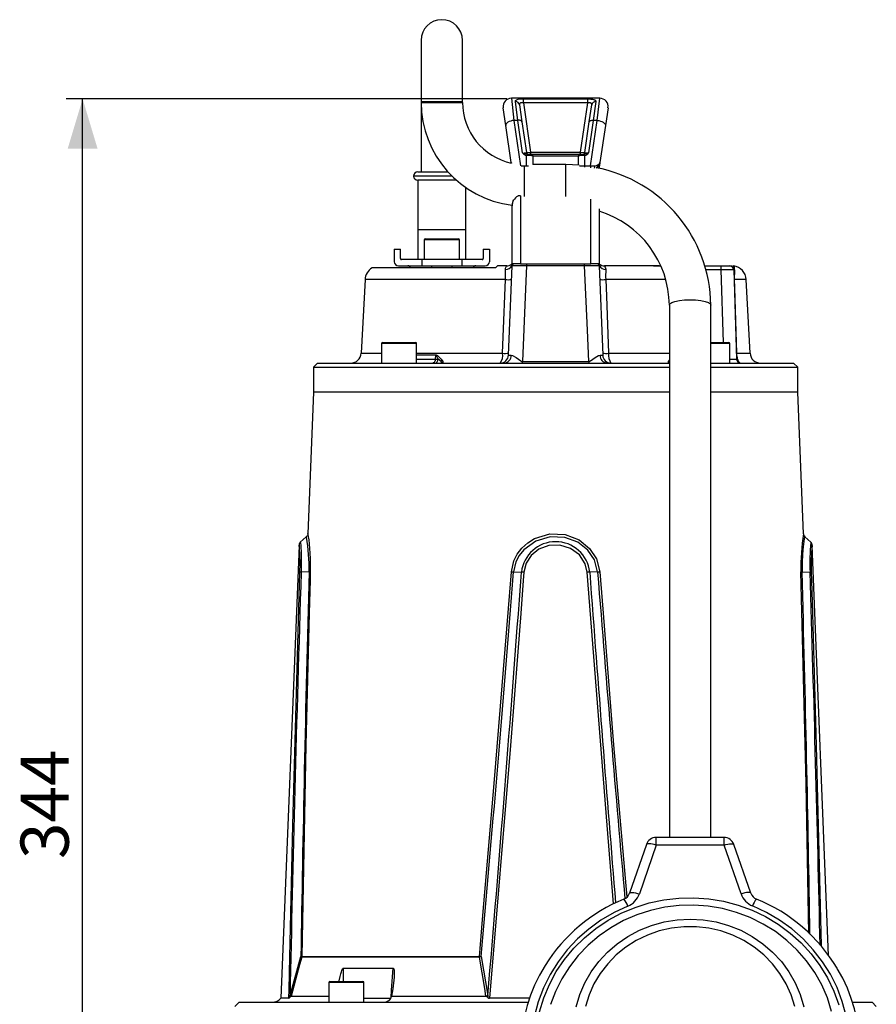
# Model space of a CAD drawing. Units: millimetres. Extents: x 0 to 420, y -1 to 297.
# Drawn here: x 108 to 159, y 145 to 205 of the extents above; entities that cross this region are included whole.
import ezdxf

# ---------------------------------------------------------------- set-up
doc = ezdxf.new("R2010")
doc.units = ezdxf.units.MM
doc.layers.add('TESTO', color=7, linetype='Continuous')
doc.styles.add('SLDTEXTSTYLE1', font='TXT', dxfattribs={"width": 0.7})
doc.dimstyles.new('SLDDIMSTYLE1', dxfattribs={"dimtxt": 2.910417, "dimasz": 3, "dimexe": 0, "dimexo": 0.0625, "dimgap": 0.727604, "dimtad": 1, "dimdec": 0, "dimlfac": 4, "dimrnd": 1e-09, "dimzin": 12, "dimdsep": 46, "dimtxsty": 'SLDTEXTSTYLE1', "dimsah": 1, "dimcen": 0.09, "dimadec": 0, "dimazin": 3, "dimtfac": 1, "dimtdec": 0, "dimtofl": 0, "dimtmove": 0, "dimatfit": 3, "dimfxl": 0, "dimfrac": 2, "dimtolj": 1, "dimtzin": 12, "dimarcsym": 0})

# ---------------------------------------------------------------- blocks, each defined once
blk = doc.blocks.new('_D_2')
at = {"layer": 'TESTO'}
for p, q in [((137.015, 200.143), (110.387, 200.143)), ((111.387, 114.179), (111.387, 200.143)), ((126.2, 114.179), (110.387, 114.179))]:
    blk.add_line(p, q, dxfattribs=at)
for points in [[(111.387, 200.143), (110.487, 197.143), (112.287, 197.143)], [(111.387, 114.179), (112.287, 117.179), (110.487, 117.179)]]:
    blk.add_solid(points, dxfattribs=at)
at = {"layer": 'TESTO', "insert": (107.636, 154.21), "char_height": 2.9104, "attachment_point": 1, "rotation": 90, "style": 'SLDTEXTSTYLE1'}
blk.add_mtext('344', dxfattribs=at)

msp = doc.modelspace()

# ---------------------------------------------------------------- linework, layer by layer
at = {"color": 7, "linetype": 'Continuous', "lineweight": 25}
for p, q in [((131.835, 203.679), (131.835, 199.991)), ((134.335, 199.991), (134.335, 203.679)), ((131.835, 199.991), (131.835, 199.929)), ((131.835, 199.929), (131.835, 199.179)), ((134.335, 199.929), (134.335, 199.991)), ((137.289, 200.179), (137.446, 198.845)), ((142.631, 200.179), (137.289, 200.179)), ((137.681, 198.845), (137.531, 199.979)), ((138.015, 200.143), (141.905, 200.143)), ((138.015, 199.896), (138.015, 200.143)), ((141.905, 199.896), (141.905, 200.143)), ((142.389, 199.979), (142.239, 198.845)), ((142.474, 198.845), (142.631, 200.179)), ((136.951, 198.539), (136.794, 199.606)), ((137.779, 199.786), (137.929, 198.765)), ((138.015, 199.896), (138.451, 196.929)), ((141.905, 199.896), (138.015, 199.896)), ((141.469, 196.929), (141.905, 199.896)), ((141.991, 198.765), (142.142, 199.786)), ((143.126, 199.606), (142.969, 198.539)), ((131.835, 199.179), (131.835, 195.729)), ((137.446, 198.845), (137.842, 196.088)), ((137.681, 198.845), (137.446, 198.845)), ((137.967, 196.882), (137.681, 198.845)), ((137.929, 198.765), (138.201, 196.91)), ((141.719, 196.91), (141.991, 198.765)), ((142.239, 198.845), (141.953, 196.882)), ((142.078, 196.088), (142.474, 198.845)), ((142.474, 198.845), (142.239, 198.845)), ((137.282, 196.291), (136.951, 198.539)), ((142.969, 198.539), (142.638, 196.291)), ((138.201, 196.91), (138.451, 196.929)), ((138.301, 196.723), (138.21, 196.729)), ((138.21, 196.088), (138.21, 196.729)), ((138.229, 196.806), (138.271, 196.804)), ((138.271, 196.804), (138.46, 196.804)), ((138.451, 196.804), (138.451, 196.929)), ((138.451, 196.929), (141.469, 196.929)), ((138.46, 196.804), (141.46, 196.804)), ((141.335, 196.679), (138.585, 196.679)), ((138.585, 196.679), (138.585, 196.179)), ((141.335, 196.146), (141.335, 196.679)), ((141.46, 196.804), (141.649, 196.804)), ((141.469, 196.929), (141.719, 196.91)), ((141.469, 196.804), (141.469, 196.929)), ((141.71, 196.729), (141.619, 196.723)), ((141.649, 196.804), (141.691, 196.806)), ((141.71, 196.729), (141.71, 196.088)), ((137.286, 196.265), (137.282, 196.291)), ((140.585, 196.179), (138.585, 196.179)), ((141.378, 196.144), (140.585, 196.179)), ((141.71, 196.088), (142.078, 196.088)), ((142.638, 196.291), (142.612, 196.11)), ((131.635, 195.729), (133.457, 195.729)), ((131.635, 195.229), (131.635, 190.429)), ((133.965, 195.229), (131.635, 195.229)), ((134.535, 190.429), (134.535, 194.785)), ((137.835, 194.291), (137.835, 190.179)), ((137.335, 193.673), (137.335, 193.724)), ((137.335, 190.179), (137.335, 193.673)), ((142.585, 193.504), (142.585, 190.179)), ((131.635, 192.229), (131.635, 190.429)), ((134.535, 190.429), (134.535, 192.229)), ((132.023, 191.616), (132.023, 190.429)), ((132.085, 191.679), (134.085, 191.679)), ((134.148, 190.429), (134.148, 191.616)), ((130.21, 191.054), (130.585, 191.054)), ((130.21, 191.054), (130.21, 190.304)), ((130.585, 190.491), (130.585, 191.054)), ((135.585, 191.054), (135.585, 190.491)), ((135.585, 191.054), (135.96, 191.054)), ((135.96, 191.054), (135.96, 190.304)), ((131.877, 190.429), (130.648, 190.429)), ((131.877, 190.429), (131.877, 190.054)), ((134.293, 190.429), (131.877, 190.429)), ((134.293, 190.429), (134.293, 190.054)), ((135.523, 190.429), (134.293, 190.429)), ((136.33, 189.929), (128.869, 189.929)), ((130.46, 190.054), (131.877, 190.054)), ((131.877, 190.054), (134.293, 190.054)), ((132.46, 190.054), (132.46, 189.929)), ((133.71, 189.929), (133.71, 190.054)), ((134.293, 190.054), (135.71, 190.054)), ((136.455, 190.054), (136.33, 189.929)), ((137.004, 190.054), (136.455, 190.054)), ((137.113, 184.659), (137.33, 190.059)), ((137.835, 190.179), (137.335, 190.179)), ((137.835, 190.179), (139.589, 190.179)), ((141.715, 190.059), (138.205, 190.059)), ((139.589, 190.179), (140.331, 190.179)), ((140.331, 190.179), (142.085, 190.179)), ((142.585, 190.179), (142.085, 190.179)), ((142.606, 190.083), (142.59, 190.059)), ((142.59, 190.059), (142.807, 184.659)), ((145.877, 190.054), (142.916, 190.054)), ((145.877, 190.054), (146.322, 190.054)), ((148.978, 190.054), (149.968, 190.054)), ((149.968, 189.811), (149.968, 190.054)), ((149.968, 190.054), (150.468, 190.054)), ((150.468, 190.054), (150.652, 190.054)), ((150.698, 190.056), (150.699, 190.064)), ((150.718, 189.811), (150.887, 184.421)), ((150.72, 190.045), (150.72, 190.045)), ((128.446, 189.224), (128.212, 184.771)), ((150.772, 189.774), (150.772, 189.677)), ((151.708, 184.771), (151.475, 189.224)), ((146.835, 187.684), (146.835, 155.51)), ((149.335, 155.51), (149.335, 187.684)), ((129.44, 185.366), (129.44, 184.179)), ((129.503, 185.429), (131.503, 185.429)), ((131.565, 184.179), (131.565, 185.366)), ((149.335, 185.429), (150.418, 185.429)), ((150.48, 184.179), (150.48, 185.366)), ((132.697, 184.65), (132.69, 184.416)), ((125.585, 184.179), (125.335, 183.929)), ((125.335, 183.929), (125.335, 182.429)), ((125.335, 183.929), (146.835, 183.929)), ((125.585, 184.179), (129.536, 184.179)), ((129.536, 184.179), (130.062, 184.179)), ((130.062, 184.179), (136.856, 184.179)), ((132.69, 184.416), (132.87, 184.416)), ((136.856, 184.179), (137.956, 184.179)), ((137.956, 184.179), (141.964, 184.179)), ((137.958, 184.273), (141.962, 184.273)), ((141.964, 184.179), (143.064, 184.179)), ((143.064, 184.179), (146.828, 184.179)), ((149.335, 184.179), (149.858, 184.179)), ((149.335, 183.929), (154.585, 183.929)), ((149.858, 184.179), (150.384, 184.179)), ((150.384, 184.179), (154.335, 184.179)), ((154.585, 183.929), (154.335, 184.179)), ((154.585, 182.429), (154.585, 183.929)), ((125.335, 182.429), (124.99, 173.867)), ((129.619, 182.429), (125.335, 182.429)), ((146.835, 182.429), (125.335, 182.429)), ((146.835, 182.429), (129.619, 182.429)), ((154.585, 182.429), (149.335, 182.429)), ((154.93, 173.867), (154.585, 182.429)), ((124.463, 173.163), (123.36, 145.799)), ((124.896, 173.687), (124.531, 173.35)), ((155.389, 173.35), (155.024, 173.687)), ((156.456, 148.377), (155.458, 173.163)), ((125.066, 171.556), (124.587, 171.544)), ((137.421, 171.556), (137.899, 171.544)), ((142.499, 171.556), (142.021, 171.544)), ((154.854, 171.556), (155.333, 171.544)), ((150.136, 155.51), (146.036, 155.51)), ((145.445, 155.088), (144.429, 152.138)), ((146.036, 155.047), (145.02, 152.096)), ((150.136, 155.047), (146.036, 155.047)), ((151.163, 152.097), (150.136, 155.047)), ((151.754, 152.141), (150.726, 155.09)), ((123.915, 145.955), (124.575, 148.317)), ((135.353, 148.282), (124.633, 148.282)), ((124.638, 148.326), (135.354, 148.326)), ((135.459, 148.317), (135.868, 145.955)), ((126.258, 146.741), (126.258, 145.554)), ((126.321, 146.804), (128.321, 146.804)), ((128.383, 145.554), (128.383, 146.741)), ((123.846, 145.799), (123.36, 145.799)), ((123.897, 145.835), (123.915, 145.955)), ((123.975, 145.919), (123.974, 145.914)), ((123.974, 145.914), (126.258, 145.914)), ((130.119, 146.364), (130.047, 145.914)), ((130.047, 145.914), (135.755, 145.914)), ((135.755, 145.914), (135.754, 145.919)), ((135.868, 145.955), (135.875, 145.835)), ((138.378, 145.799), (135.972, 145.799)), ((120.835, 145.554), (120.585, 145.304)), ((120.835, 145.554), (138.297, 145.554)), ((157.897, 145.554), (159.085, 145.554)), ((159.335, 145.304), (159.085, 145.554))]:
    msp.add_line(p, q, dxfattribs=at)
at = {"color": 8, "linetype": 'Continuous', "lineweight": 25}
for p, q in [((131.835, 199.991), (133.085, 199.991)), ((131.835, 199.929), (134.335, 199.929)), ((133.085, 199.991), (134.335, 199.991)), ((131.88, 199.179), (131.835, 199.179)), ((137.872, 196.088), (138.21, 196.088)), ((138.085, 195.252), (138.085, 196.081)), ((138.21, 196.088), (138.21, 196.081)), ((140.585, 195.252), (140.585, 196.179)), ((141.71, 196.088), (141.71, 196.016)), ((142.078, 196.088), (142.078, 195.974)), ((133.696, 195.479), (131.385, 195.479)), ((138.085, 194.247), (138.085, 195.252)), ((140.585, 194.247), (140.585, 195.252)), ((142.085, 190.179), (142.085, 194.077)), ((134.535, 192.229), (131.635, 192.229)), ((134.148, 191.616), (132.023, 191.616)), ((146.336, 190.027), (145.877, 190.054)), ((149.968, 189.811), (149.053, 189.811)), ((150.106, 185.429), (149.968, 189.811)), ((136.929, 189.224), (128.446, 189.224)), ((146.625, 189.224), (142.991, 189.224)), ((151.475, 189.224), (150.752, 189.224)), ((131.565, 185.366), (129.44, 185.366)), ((150.48, 185.366), (149.335, 185.366)), ((128.212, 184.771), (129.44, 184.771)), ((131.565, 184.771), (136.755, 184.771)), ((131.565, 184.684), (132.7, 184.684)), ((132.697, 184.65), (131.565, 184.65)), ((143.165, 184.771), (146.835, 184.771)), ((150.893, 184.771), (151.708, 184.771)), ((131.565, 184.416), (132.69, 184.416)), ((146.036, 155.047), (146.036, 155.51)), ((150.136, 155.047), (150.136, 155.51)), ((128.383, 146.741), (126.258, 146.741))]:
    msp.add_line(p, q, dxfattribs=at)
at = {"color": 7, "linetype": 'Continuous', "lineweight": 25, "flags": 128}
for points in [[(137.531, 199.979), (137.543, 200.039), (137.602, 200.087), (137.708, 200.12), (137.852, 200.137), (138.015, 200.143)], [(141.905, 200.143), (141.941, 200.142), (142.011, 200.141), (142.046, 200.139), (142.084, 200.136), (142.155, 200.129), (142.188, 200.124), (142.249, 200.112), (142.276, 200.104), (142.3, 200.095), (142.323, 200.085), (142.343, 200.073), (142.359, 200.06), (142.372, 200.046), (142.381, 200.031), (142.387, 200.015), (142.39, 199.998), (142.389, 199.979)], [(138.015, 199.896), (137.994, 199.899), (137.974, 199.901), (137.953, 199.902), (137.932, 199.903), (137.913, 199.903), (137.895, 199.902), (137.877, 199.901), (137.86, 199.898), (137.847, 199.895), (137.824, 199.887), (137.814, 199.881), (137.808, 199.877), (137.798, 199.868), (137.791, 199.859), (137.785, 199.849), (137.781, 199.838), (137.778, 199.826), (137.777, 199.813), (137.777, 199.8), (137.779, 199.786)], [(142.142, 199.786), (142.143, 199.801), (142.143, 199.816), (142.141, 199.83), (142.137, 199.844), (142.133, 199.853), (142.128, 199.861), (142.121, 199.869), (142.113, 199.876), (142.104, 199.882), (142.092, 199.888), (142.079, 199.893), (142.064, 199.897), (142.048, 199.9), (142.032, 199.902), (142.015, 199.903), (141.996, 199.903), (141.977, 199.903), (141.942, 199.901), (141.923, 199.899), (141.905, 199.896)], [(137.446, 198.845), (137.345, 198.829), (137.248, 198.803), (137.16, 198.77), (137.084, 198.73), (137.022, 198.685), (136.979, 198.636), (136.955, 198.587), (136.951, 198.539)], [(137.929, 198.765), (137.921, 198.786), (137.905, 198.804), (137.881, 198.821), (137.851, 198.833), (137.814, 198.842), (137.772, 198.848), (137.728, 198.849), (137.681, 198.845)], [(141.991, 198.765), (141.999, 198.786), (142.015, 198.804), (142.039, 198.821), (142.07, 198.833), (142.106, 198.842), (142.148, 198.848), (142.192, 198.849), (142.239, 198.845)], [(142.474, 198.845), (142.575, 198.829), (142.672, 198.803), (142.76, 198.77), (142.837, 198.73), (142.898, 198.685), (142.941, 198.636), (142.965, 198.587), (142.969, 198.539)], [(138.301, 196.723), (138.299, 196.74), (138.297, 196.756), (138.293, 196.77), (138.289, 196.782), (138.285, 196.791), (138.281, 196.798), (138.276, 196.802), (138.271, 196.804)], [(141.619, 196.723), (141.621, 196.74), (141.624, 196.756), (141.627, 196.77), (141.631, 196.782), (141.635, 196.791), (141.64, 196.798), (141.644, 196.802), (141.649, 196.804)], [(142.078, 196.088), (142.231, 196.088), (142.319, 196.091)], [(142.319, 196.091), (142.441, 196.117), (142.571, 196.191), (142.617, 196.24), (142.634, 196.275), (142.637, 196.286), (142.638, 196.289), (142.638, 196.29), (142.638, 196.291)], [(142.612, 196.11), (142.602, 196.039), (142.597, 195.941)], [(137.406, 194.025), (137.346, 193.807), (137.335, 193.673)], [(137.835, 194.291), (137.702, 194.275), (137.679, 194.269)], [(136.926, 189.828), (136.933, 189.91), (136.995, 190.026), (137.009, 190.052), (137.004, 190.054)], [(137.314, 190.083), (137.301, 190.124), (137.304, 190.154)], [(138.205, 190.059), (138.125, 188.182), (137.958, 184.273)], [(141.962, 184.273), (141.881, 186.176), (141.715, 190.059)], [(142.616, 190.154), (142.617, 190.149), (142.606, 190.083)], [(142.916, 190.054), (142.913, 190.042), (142.961, 189.975), (142.995, 189.856), (142.994, 189.828)], [(150.699, 190.065), (150.693, 190.002), (150.694, 189.989)], [(150.706, 190.048), (150.708, 190.047), (150.709, 190.047), (150.709, 190.047)], [(136.755, 184.771), (136.794, 185.769), (136.929, 189.224)], [(142.991, 189.224), (143.03, 188.226), (143.165, 184.771)], [(150.752, 189.224), (150.768, 188.726), (150.831, 186.731), (150.893, 184.771)], [(132.87, 184.416), (132.783, 184.578), (132.728, 184.64), (132.706, 184.649), (132.697, 184.65)], [(132.7, 184.684), (132.742, 184.677), (132.82, 184.633), (133.048, 184.409), (133.139, 184.268), (133.147, 184.199), (133.104, 184.179)], [(137.274, 184.652), (137.364, 184.63), (137.57, 184.505), (137.853, 184.305), (137.919, 184.277), (137.958, 184.273)], [(141.962, 184.273), (141.964, 184.273), (142.027, 184.285), (142.067, 184.305), (142.35, 184.505), (142.556, 184.63), (142.646, 184.652)], [(142.646, 184.652), (142.751, 184.654), (142.807, 184.659)], [(150.893, 184.771), (150.899, 184.684), (150.911, 184.587), (150.924, 184.52), (150.939, 184.459), (150.971, 184.359), (151.008, 184.283), (151.061, 184.214), (151.116, 184.181), (151.137, 184.179)], [(132.69, 184.416), (132.685, 184.369), (132.676, 184.324), (132.661, 184.283), (132.642, 184.247), (132.619, 184.218), (132.593, 184.196), (132.565, 184.183), (132.536, 184.179)], [(133.104, 184.179), (133.105, 184.179), (133.108, 184.179), (133.111, 184.191), (133.093, 184.222), (133.05, 184.267), (132.87, 184.416)], [(146.816, 184.179), (146.815, 184.179), (146.812, 184.179), (146.822, 184.215), (146.835, 184.228)], [(124.967, 173.782), (124.951, 173.748), (124.893, 173.687)], [(124.991, 173.867), (124.991, 173.871), (124.999, 173.812), (125.017, 173.687), (125.042, 173.491), (125.068, 173.261), (125.095, 172.976), (125.117, 172.681), (125.133, 172.348), (125.14, 171.971), (125.136, 171.564)], [(137.289, 171.564), (137.44, 172.223), (137.647, 172.633), (137.925, 172.997), (138.281, 173.318), (138.687, 173.571), (139.605, 173.851), (140.546, 173.812), (141.379, 173.491), (142.014, 172.976), (142.427, 172.348), (142.631, 171.564)], [(142.499, 171.556), (142.303, 172.288), (141.907, 172.872), (141.303, 173.349), (140.514, 173.644), (139.624, 173.679), (138.756, 173.422), (138.031, 172.891), (137.765, 172.553), (137.566, 172.172), (137.421, 171.556)], [(141.876, 171.535), (141.752, 172.05), (141.402, 172.583), (140.864, 172.978), (140.216, 173.172), (139.55, 173.147), (138.953, 172.923), (138.488, 172.551), (138.181, 172.08), (138.044, 171.535)], [(123.846, 145.799), (123.856, 146.297), (123.898, 148.289), (124.083, 156.259), (124.515, 171.535)], [(125.136, 171.564), (125.123, 171.066), (125.07, 169.073), (124.878, 161.101), (124.638, 148.326)], [(135.354, 148.326), (135.397, 148.802), (135.573, 150.794), (136.257, 158.763), (137.289, 171.564)], [(138.044, 171.535), (138.007, 171.037), (137.855, 169.044), (137.235, 161.071), (135.972, 145.799)], [(138.982, 144.981), (139.241, 145.82), (139.582, 146.63), (140.003, 147.405), (140.5, 148.137), (141.067, 148.819), (141.7, 149.445), (142.392, 150.01), (143.138, 150.507), (143.93, 150.932), (144.76, 151.282), (145.622, 151.552), (146.507, 151.741), (147.406, 151.846), (148.312, 151.867), (149.215, 151.804), (150.108, 151.657), (150.982, 151.427), (151.829, 151.116), (152.641, 150.729), (153.411, 150.267), (154.131, 149.736), (154.794, 149.14), (155.395, 148.485), (155.928, 147.777), (156.387, 147.022), (156.769, 146.229), (157.069, 145.403)], [(144.324, 151.367), (143.491, 150.977), (142.701, 150.513), (141.961, 149.977), (141.278, 149.375), (140.658, 148.713), (140.106, 147.996), (139.628, 147.231), (139.228, 146.426), (138.91, 145.587), (138.677, 144.722)], [(156.636, 145.003), (156.377, 145.815), (156.035, 146.598), (155.614, 147.344), (155.119, 148.046), (154.553, 148.697), (153.924, 149.29), (153.236, 149.82), (152.497, 150.281), (151.714, 150.668), (150.895, 150.979), (150.049, 151.209), (149.182, 151.357), (148.305, 151.42), (147.426, 151.399), (146.553, 151.293), (145.695, 151.104), (144.861, 150.834), (144.06, 150.484), (143.298, 150.059), (142.584, 149.563), (141.924, 149.001), (141.326, 148.378), (140.795, 147.701), (140.336, 146.976), (139.954, 146.21), (139.653, 145.412)], [(157.514, 144.734), (157.28, 145.598), (156.961, 146.436), (156.56, 147.241), (156.081, 148.005), (155.529, 148.722), (154.908, 149.383), (154.223, 149.984), (153.483, 150.519), (152.692, 150.983), (151.859, 151.371)], [(141.211, 145.279), (141.429, 146.013), (141.732, 146.718), (142.115, 147.387), (142.572, 148.01), (143.099, 148.579), (143.689, 149.088), (144.334, 149.53), (145.026, 149.9), (145.756, 150.192), (146.516, 150.403), (147.296, 150.531), (148.085, 150.574), (148.875, 150.531), (149.654, 150.403), (150.414, 150.192), (151.144, 149.9), (151.837, 149.53), (152.481, 149.088), (153.071, 148.579), (153.598, 148.01), (154.056, 147.387), (154.438, 146.718), (154.741, 146.013), (154.96, 145.279)], [(154.409, 145.297), (154.192, 145.996), (153.893, 146.667), (153.515, 147.299), (153.064, 147.884), (152.545, 148.415), (151.966, 148.885), (151.335, 149.286), (150.659, 149.613), (149.949, 149.863), (149.214, 150.032), (148.463, 150.116), (147.707, 150.116), (146.956, 150.032), (146.221, 149.863), (145.511, 149.613), (144.835, 149.286), (144.204, 148.885), (143.625, 148.415), (143.106, 147.884), (142.655, 147.299), (142.277, 146.667), (141.978, 145.996), (141.761, 145.297)], [(124.633, 148.282), (124.498, 147.807), (123.975, 145.919)], [(135.754, 145.919), (135.676, 146.391), (135.353, 148.282)], [(126.881, 146.804), (126.89, 146.853), (126.944, 147.105), (126.987, 147.276), (127.021, 147.392), (127.047, 147.47), (127.068, 147.523), (127.093, 147.574), (127.106, 147.592), (127.12, 147.606), (127.13, 147.61), (127.132, 147.61)], [(130.142, 147.61), (130.154, 147.608), (130.165, 147.598), (130.18, 147.575), (130.201, 147.487), (130.202, 147.06), (130.119, 146.364)], [(130.002, 145.789), (130.034, 145.87), (130.047, 145.914)], [(135.875, 145.835), (135.791, 145.904), (135.766, 145.913), (135.755, 145.914)]]:
    msp.add_lwpolyline(points, dxfattribs=at)
at = {"color": 8, "linetype": 'Continuous', "lineweight": 25, "flags": 128}
for points in [[(138.21, 196.088), (138.317, 196.09), (138.327, 196.091)], [(150.72, 190.045), (150.72, 190.045), (150.727, 190.029), (150.743, 189.968), (150.755, 189.899), (150.772, 189.774)], [(146.835, 187.684), (146.861, 187.75), (146.975, 187.833), (147.172, 187.905), (147.436, 187.961), (147.748, 187.996), (148.085, 188.008)], [(148.085, 188.008), (148.422, 187.996), (148.735, 187.961), (148.999, 187.905), (149.195, 187.833), (149.309, 187.75), (149.335, 187.684)], [(146.816, 184.179), (146.773, 184.199), (146.781, 184.268), (146.835, 184.352)], [(124.515, 171.535), (124.521, 172.05), (124.506, 172.583), (124.481, 172.978), (124.465, 173.172), (124.466, 173.163)], [(124.546, 173.333), (124.545, 173.344), (124.56, 173.128), (124.583, 172.692), (124.595, 172.107), (124.587, 171.544)], [(155.004, 173.666), (155.007, 173.679), (154.966, 173.422), (154.902, 172.891), (154.875, 172.56), (154.855, 172.172), (154.854, 171.556)], [(143.468, 151.497), (143.072, 156.259), (141.876, 171.535)], [(142.631, 171.564), (142.67, 171.066), (142.826, 169.073), (143.468, 161.101), (144.26, 151.893)], [(155.26, 149.737), (155.243, 150.794), (155.092, 158.763), (154.784, 171.564)], [(155.405, 171.535), (155.42, 171.037), (155.482, 169.044), (155.711, 161.071), (155.999, 148.958)], [(146.036, 155.047), (145.92, 155.081), (145.809, 155.107), (145.706, 155.125), (145.616, 155.134), (145.543, 155.133), (145.488, 155.123), (145.454, 155.103), (145.445, 155.088)], [(150.136, 155.047), (150.251, 155.081), (150.363, 155.108), (150.465, 155.126), (150.555, 155.135), (150.628, 155.135), (150.683, 155.125), (150.717, 155.105), (150.726, 155.09)], [(144.429, 152.138), (144.438, 152.153), (144.472, 152.172), (144.526, 152.183), (144.6, 152.184), (144.69, 152.175), (144.793, 152.157), (144.904, 152.13), (145.02, 152.096)], [(151.754, 152.141), (151.744, 152.156), (151.711, 152.175), (151.656, 152.185), (151.582, 152.186), (151.492, 152.177), (151.39, 152.159), (151.279, 152.132), (151.163, 152.097)], [(127.132, 147.61), (127.129, 147.111), (127.128, 146.804)], [(130.018, 145.829), (130.05, 146.291), (130.142, 147.61)], [(128.383, 145.792), (128.477, 145.792), (129.398, 145.792), (130.015, 145.792)]]:
    msp.add_lwpolyline(points, dxfattribs=at)
at = {"color": 7, "linetype": 'Continuous', "lineweight": 25}
for centre, radius, start, end in [((133.085, 203.679), 1.25, 90, 180), ((133.085, 203.679), 1.25, 0, 90), ((138.085, 199.929), 6.25, 180, 263.1079), ((138.085, 199.929), 3.75, 180, 257.68932), ((137.289, 199.679), 0.5, 90, 188.36589), ((137.545, 199.743), 0.237, 10.47079, 93.39539), ((142.375, 199.743), 0.237, 86.60461, 169.52921), ((142.631, 199.679), 0.5, 351.63411, 90), ((138.049, 197.183), 0.312, 254.67193, 299.22055), ((138.288, 197.124), 0.402, 216.95313, 258.80044), ((138.898, 199.608), 2.881, 251.1405, 256.57483), ((138.325, 196.929), 0.125, 188.36589, 270), ((138.58, 196.678), 0.373, 159.99101, 172.17266), ((138.358, 196.157), 0.569, 66.4636, 95.70958), ((138.46, 196.679), 0.125, 0, 90), ((141.46, 196.679), 0.125, 90, 180), ((141.569, 196.115), 0.61, 85.30495, 112.52187), ((141.595, 196.929), 0.125, 270, 351.63411), ((141.152, 199.159), 2.414, 282.89868, 289.38598), ((141.34, 196.678), 0.373, 7.82734, 20.00899), ((141.636, 197.118), 0.396, 280.84266, 323.40376), ((141.882, 197.272), 0.396, 245.70457, 280.40296), ((137.562, 196.332), 0.283, 188.33002, 194.89197), ((142.23, 196.362), 0.414, 294.75205, 350.08664), ((140.791, 187.595), 8.545, 0.60067, 79.11932), ((131.635, 195.479), 0.25, 90, 180), ((131.635, 195.479), 0.25, 180, 270), ((138.006, 193.683), 0.671, 119.16215, 180.82902), ((140.842, 187.619), 5.993, 0.62099, 73.09185), ((132.085, 191.616), 0.0625, 90, 180), ((134.085, 191.616), 0.0625, 0, 90), ((130.648, 190.491), 0.0625, 180, 270), ((135.523, 190.491), 0.0625, 270, 0), ((129.319, 189.179), 0.875, 121.00272, 177), ((130.46, 190.304), 0.25, 180, 270), ((131.029, 189.866), 0.188, 19.47122, 90), ((135.141, 189.866), 0.188, 90, 160.52878), ((135.71, 190.304), 0.25, 270, 0), ((136.9, 190.291), 0.464, 273.23945, 333.33015), ((132.817, 189.507), 4.122, 356.06522, 4.45993), ((137.004, 190.554), 0.5, 270, 306.8699), ((137.379, 190.054), 0.125, 90, 126.8699), ((137.435, 190.055), 0.123, 90.3136, 167.1332), ((137.455, 190.054), 0.125, 90, 177.7), ((137.768, 138.446), 51.614, 89.51427, 90.48573), ((138.455, 190.087), 0.252, 158.72238, 186.54575), ((141.465, 190.087), 0.252, 353.45425, 21.27762), ((142.152, 146.443), 43.618, 89.42523, 90.57477), ((142.465, 190.054), 0.125, 2.3, 90), ((142.485, 190.055), 0.123, 12.8668, 89.6864), ((142.541, 190.054), 0.125, 53.1301, 90), ((143.02, 190.291), 0.464, 206.66985, 266.76055), ((142.916, 190.554), 0.5, 233.1301, 270), ((147.551, 189.505), 4.569, 175.95138, 183.52346), ((150.468, 189.804), 0.25, 1.8, 90), ((150.737, 190.192), 0.147, 253.64869, 263.22173), ((150.911, 189.934), 0.212, 196.48679, 229.09828), ((150.931, 189.819), 0.214, 182.12152, 221.83722), ((150.601, 189.179), 0.875, 3, 82.19414), ((137.081, 191.127), 1.909, 265.41472, 276.48445), ((142.839, 191.127), 1.909, 263.51555, 274.58528), ((150.75, 189.247), 0.0224, 229.83175, 273.72326), ((153.732, 189.319), 2.981, 173.09727, 181.81096), ((129.503, 185.366), 0.0625, 90, 180), ((131.503, 185.366), 0.0625, 0, 90), ((150.418, 185.366), 0.0625, 0, 90), ((127.588, 184.804), 0.625, 270, 357), ((133.096, 184.637), 0.399, 173.17389, 178.15821), ((135.973, 184.644), 0.792, 324.00657, 9.21399), ((136.614, 184.679), 0.5, 270, 357.7), ((136.905, 186.651), 1.886, 265.43368, 276.49051), ((136.815, 184.637), 0.46, 275.12933, 1.92274), ((137.228, 185.534), 0.883, 262.53929, 273.01229), ((143.106, 184.637), 0.46, 178.07726, 264.87067), ((143.015, 186.651), 1.886, 263.50949, 274.56632), ((143.306, 184.679), 0.5, 182.3, 270), ((143.98, 184.652), 0.823, 171.69456, 215.08488), ((150.892, 184.797), 0.0259, 232.67942, 274.0876), ((152.332, 184.804), 0.625, 183, 270), ((132.638, 184.409), 0.232, 274.5906, 1.49484), ((134.476, 184.292), 3.482, 358.13964, 359.6875), ((145.444, 184.292), 3.482, 180.3125, 181.86036), ((151.137, 184.429), 0.25, 181.8, 270), ((168.077, 171.885), 13.296, 171.42917, 181.38217), ((155.14, 173.854), 0.202, 201.01214, 235.45951), ((124.708, 173.178), 0.245, 136.85682, 183.69828), ((139.96, 171.31), 2.075, 6.47842, 173.52158), ((155.229, 173.182), 0.228, 355.17363, 45.87365), ((124.582, 171.282), 0.262, 88.88209, 104.72229), ((125.065, 171.855), 0.3, 270.272, 283.73045), ((137.762, 177.842), 6.295, 265.69202, 266.89692), ((137.646, 165.991), 5.559, 85.88631, 87.39017), ((142.275, 165.991), 5.559, 92.60983, 94.11369), ((142.158, 177.842), 6.295, 273.10308, 274.30798), ((154.855, 171.855), 0.3, 256.26955, 269.728), ((155.338, 171.282), 0.262, 75.27771, 91.11791), ((146.036, 154.885), 0.625, 90, 160.99438), ((150.136, 154.885), 0.625, 19.2064, 90), ((147.854, 142.486), 10.031, 112.06492, 148.12322), ((143.867, 152.337), 0.596, 291.51194, 340.48561), ((143.864, 152.502), 1.225, 292.03753, 340.65941), ((152.318, 152.507), 1.225, 199.54007, 248.02879), ((152.322, 152.349), 0.605, 200.09312, 248.17149), ((148.35, 142.498), 10.016, 30.67954, 68.03671), ((124.557, 148.687), 0.37, 272.79569, 282.65924), ((124.491, 148.116), 0.218, 49.41804, 67.23276), ((124.378, 148.336), 0.26, 348.01233, 357.79417), ((134.507, 148.336), 0.847, 356.36443, 359.3489), ((135.204, 148.901), 0.637, 283.45998, 293.54434), ((136.259, 158.739), 10.452, 265.03158, 265.60627), ((128.637, 549.568), 401.961, 269.78546, 270.21454), ((147.47, 142.652), 9.621, 147.86967, 210.70435), ((148.724, 142.652), 9.621, 327.93819, 30.9149), ((126.321, 146.741), 0.0625, 90, 180), ((128.321, 146.741), 0.0625, 0, 90), ((122.864, 146.179), 0.625, 270, 322.55892), ((123.816, 145.895), 0.101, 287.43554, 323.88895), ((124.231, 145.588), 0.415, 128.20603, 143.46048), ((123.84, 145.759), 0.209, 49.75168, 68.88556), ((129.574, 146.06), 0.507, 267.90304, 327.65558), ((135.613, 146.576), 0.671, 282.14962, 292.37684), ((135.967, 145.932), 0.133, 226.39544, 272.0617)]:
    msp.add_arc(centre, radius, start, end, dxfattribs=at)
at = {"color": 8, "linetype": 'Continuous', "lineweight": 25}
for centre, radius, start, end in [((137.355, 196.301), 0.0735, 187.63344, 211.94014), ((141.954, 204.096), 8.012, 266.1253, 268.25868), ((142.144, 196.037), 0.184, 336.93108, 17.12869), ((142.323, 196.154), 0.292, 316.72856, 351.32314), ((145.918, 184.253), 5.801, 85.92525, 90.4026), ((151.146, 189.988), 0.453, 171.32953, 194.61238), ((114.005, 171.827), 11.064, 358.59462, 9.56738), ((172.014, 172.057), 16.689, 175.61261, 181.76106), ((168.75, 171.944), 13.351, 174.76564, 181.7565), ((143.14, 150.966), 1.249, 18.69026, 40.81224), ((153.046, 150.971), 1.252, 139.30459, 161.3693)]:
    msp.add_arc(centre, radius, start, end, dxfattribs=at)
at = {"color": 7, "linetype": 'Continuous', "lineweight": 25}
for centre, major_axis, ratio, start_param, end_param in [((149.968, 189.804), (0.75, 0.008), 0.01046, 0.000219, 1.570029), ((135.052, 243.522), (8.789, 166.192), 0.044376, 2.021072, 2.200579), ((135.549, 252.941), (8.52, 161.107), 0.044376, 2.102708, 2.279937), ((135.543, 252.941), (8.531, 161.107), 0.044317, 4.007942, 4.185171), ((135.045, 243.522), (8.8, 166.192), 0.044317, 4.087299, 4.266807)]:
    msp.add_ellipse(centre, major_axis=major_axis, ratio=ratio, start_param=start_param, end_param=end_param, dxfattribs=at)
at = {"color": 8, "linetype": 'Continuous', "lineweight": 25}
for centre, major_axis, ratio, start_param, end_param in [((150.136, 184.429), (0.751, -0.008), 0.010447, 5.188045, 6.283623), ((144.875, 243.522), (-8.8, 166.192), 0.044317, 2.016378, 2.154856), ((144.377, 252.941), (-8.531, 161.107), 0.044317, 2.098015, 2.247177), ((144.371, 252.941), (-8.52, 161.107), 0.044376, 4.014163, 4.180477), ((144.868, 243.522), (-8.789, 166.192), 0.044376, 4.105089, 4.262114)]:
    msp.add_ellipse(centre, major_axis=major_axis, ratio=ratio, start_param=start_param, end_param=end_param, dxfattribs=at)

# ---------------------------------------------------------------- dimensions: what is measured, and where the dimension line sits
at = {"layer": 'TESTO'}
dim = msp.add_linear_dim(base=(111.387, 200.143), p1=(127.2, 114.179), p2=(138.015, 200.143), angle=90, dimstyle='SLDDIMSTYLE1', dxfattribs=at)
dim.commit()
dim.dimension.update_dxf_attribs({"geometry": '_D_2', "text_midpoint": (111.387, 157.161), "dimtype": 160})

doc.saveas('drawing.dxf')
